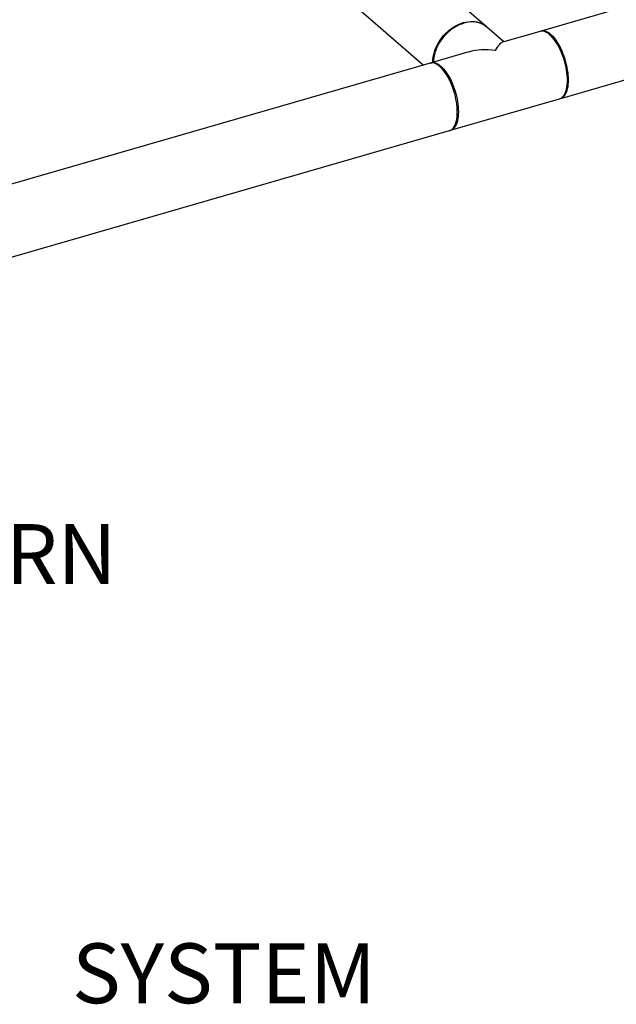
# Model space of a CAD drawing. Extents: x 19.1 to 29.8, y 0.6 to 8.7.
# Drawn here: x 23.6 to 24.4, y 3.3 to 4.7 of the extents above; entities that cross this region are included whole.
import ezdxf

# ---------------------------------------------------------------- set-up
doc = ezdxf.new("R2010")
doc.units = 0
doc.header["$MEASUREMENT"] = 0
doc.layers.get('0').update_dxf_attribs({"linetype": 'CONTINUOUS'})
doc.layers.add('D7', color=7, linetype='CONTINUOUS')
doc.styles.add('SIM1', font='ROMANS')

# ---------------------------------------------------------------- blocks, each defined once
blk = doc.blocks.new('A$C4E332C02')
for p, q in [((4.8362, 2.0479), (4.0806, 1.8297)), ((4.007, 1.8358), (3.8536, 1.9687)), ((4.1066, 1.7397), (4.8622, 1.9578)), ((3.7922, 1.8979), (3.9233, 1.7843)), ((4.0307, 1.8153), (4.0078, 1.8351)), ((4.0791, 1.8293), (4.0287, 1.8148)), ((4.0916, 1.8254), (4.0901, 1.8265)), ((3.9837, 1.8018), (3.9333, 1.7872)), ((3.9319, 1.7868), (3.1424, 1.5589)), ((3.9593, 1.6972), (4.1051, 1.7392)), ((4.1129, 1.7475), (4.1136, 1.7492)), ((3.1684, 1.4688), (3.9579, 1.6967))]:
    blk.add_line(p, q)
at = {"flags": 128}
for points in [[(3.9357, 1.7879), (3.9357, 1.7887), (3.9358, 1.7919), (3.9362, 1.7952), (3.9368, 1.7985), (3.9377, 1.8018), (3.9388, 1.8051), (3.9401, 1.8084), (3.9417, 1.8116), (3.9435, 1.8148), (3.9454, 1.8179), (3.9476, 1.8208), (3.9499, 1.8237), (3.9525, 1.8264), (3.9551, 1.8289), (3.9579, 1.8313), (3.9608, 1.8334), (3.9638, 1.8354), (3.9668, 1.8371), (3.97, 1.8387), (3.9731, 1.84), (3.9763, 1.841), (3.9795, 1.8418), (3.9827, 1.8423), (3.9858, 1.8426), (3.9889, 1.8426), (3.9918, 1.8424), (3.9947, 1.8419), (3.9975, 1.8411), (4.0002, 1.8401), (4.0027, 1.8389), (4.005, 1.8374)], [(4.0078, 1.8351), (4.0058, 1.8367), (4.0035, 1.8382), (4.001, 1.8394), (3.9983, 1.8404), (3.9956, 1.8412), (3.9927, 1.8417), (3.9897, 1.8419), (3.9866, 1.8419), (3.9835, 1.8416), (3.9803, 1.8411), (3.9771, 1.8403), (3.974, 1.8392), (3.9708, 1.838), (3.9677, 1.8364), (3.9646, 1.8347), (3.9616, 1.8327), (3.9587, 1.8305), (3.9559, 1.8282), (3.9533, 1.8256), (3.9508, 1.8229), (3.9484, 1.8201), (3.9463, 1.8171), (3.9443, 1.8141), (3.9425, 1.8109), (3.941, 1.8077), (3.9396, 1.8044), (3.9385, 1.8011), (3.9377, 1.7978), (3.937, 1.7945), (3.9367, 1.7912), (3.9365, 1.7882)], [(4.005, 1.8374), (4.0072, 1.8357), (4.0074, 1.8355)], [(4.1101, 1.799), (4.1088, 1.8024), (4.1073, 1.8056), (4.1058, 1.8087), (4.1042, 1.8117), (4.1025, 1.8144), (4.1008, 1.817), (4.099, 1.8194), (4.0972, 1.8216), (4.0954, 1.8236), (4.0936, 1.8253), (4.0917, 1.8268), (4.0899, 1.828), (4.0881, 1.8289), (4.0863, 1.8296), (4.0846, 1.83), (4.0829, 1.8301), (4.0813, 1.8299), (4.0799, 1.8295)], [(4.1051, 1.7392), (4.1059, 1.7395), (4.1074, 1.7402), (4.1087, 1.7412), (4.11, 1.7425), (4.1111, 1.744), (4.1121, 1.7458), (4.113, 1.7478), (4.1138, 1.75), (4.1144, 1.7524), (4.1149, 1.7551), (4.1153, 1.7579), (4.1155, 1.7609), (4.1156, 1.764), (4.1155, 1.7672), (4.1153, 1.7706), (4.1149, 1.774), (4.1144, 1.7775), (4.1138, 1.7811), (4.113, 1.7846), (4.1121, 1.7882), (4.1111, 1.7917), (4.11, 1.7952), (4.1087, 1.7986), (4.1074, 1.802), (4.1059, 1.8052), (4.1044, 1.8083), (4.1028, 1.8112), (4.1011, 1.814), (4.0994, 1.8166), (4.0976, 1.819), (4.0958, 1.8212), (4.094, 1.8232), (4.0921, 1.8249), (4.0903, 1.8263), (4.0885, 1.8276), (4.0867, 1.8285), (4.0849, 1.8292), (4.0832, 1.8296), (4.0815, 1.8297), (4.0799, 1.8295), (4.0791, 1.8293)], [(4.0916, 1.8254), (4.0917, 1.8253), (4.0936, 1.8239), (4.0954, 1.8222), (4.0972, 1.8202), (4.099, 1.818), (4.1007, 1.8156), (4.1024, 1.8131), (4.1041, 1.8103), (4.1056, 1.8073), (4.1071, 1.8042), (4.1086, 1.801), (4.1099, 1.7977), (4.1111, 1.7943), (4.1122, 1.7908), (4.1131, 1.7873), (4.114, 1.7838), (4.1147, 1.7803), (4.1153, 1.7768), (4.1157, 1.7733), (4.116, 1.77), (4.1162, 1.7667), (4.1162, 1.7635), (4.116, 1.7605), (4.1157, 1.7577), (4.1153, 1.755), (4.1147, 1.7525), (4.114, 1.7502), (4.1136, 1.7492)], [(4.1058, 1.7395), (4.1073, 1.7399), (4.1088, 1.7406), (4.1101, 1.7416), (4.1114, 1.7429), (4.1125, 1.7444), (4.1135, 1.7462), (4.1144, 1.7482), (4.1152, 1.7504), (4.1159, 1.7528), (4.1164, 1.7555), (4.1167, 1.7583), (4.1169, 1.7613), (4.117, 1.7644), (4.1169, 1.7676), (4.1167, 1.771), (4.1164, 1.7744), (4.1159, 1.7779), (4.1152, 1.7815), (4.1144, 1.785), (4.1135, 1.7886), (4.1125, 1.7921), (4.1114, 1.7956), (4.1101, 1.799)], [(3.9615, 1.7561), (3.9601, 1.7595), (3.9587, 1.7627), (3.9571, 1.7658), (3.9555, 1.7687), (3.9539, 1.7715), (3.9521, 1.7741), (3.9504, 1.7765), (3.9486, 1.7787), (3.9467, 1.7807), (3.9449, 1.7824), (3.9431, 1.7838), (3.9412, 1.785), (3.9394, 1.786), (3.9377, 1.7867), (3.9359, 1.7871), (3.9343, 1.7872), (3.9326, 1.787), (3.9319, 1.7868)], [(3.9326, 1.787), (3.9341, 1.7874), (3.9357, 1.7876), (3.9374, 1.7875), (3.9391, 1.7871), (3.9408, 1.7864), (3.9427, 1.7855), (3.9445, 1.7843), (3.9463, 1.7828)], [(3.9463, 1.7828), (3.9482, 1.7811), (3.95, 1.7791), (3.9518, 1.7769), (3.9536, 1.7745), (3.9553, 1.7719), (3.957, 1.7691), (3.9586, 1.7662), (3.9601, 1.7631), (3.9615, 1.7599), (3.9629, 1.7565), (3.9641, 1.7531), (3.9653, 1.7496), (3.9663, 1.7461), (3.9672, 1.7425), (3.968, 1.739), (3.9686, 1.7354), (3.9691, 1.7319), (3.9695, 1.7285), (3.9697, 1.7251), (3.9698, 1.7219), (3.9697, 1.7188), (3.9695, 1.7158), (3.9691, 1.713), (3.9686, 1.7103), (3.968, 1.7079), (3.9672, 1.7057), (3.9663, 1.7037), (3.9653, 1.7019), (3.9641, 1.7004), (3.9629, 1.6991), (3.9615, 1.6981), (3.9601, 1.6974), (3.9586, 1.697)], [(3.9579, 1.6967), (3.9587, 1.697), (3.9601, 1.6977), (3.9615, 1.6987), (3.9627, 1.7), (3.9639, 1.7015), (3.9649, 1.7033), (3.9658, 1.7053), (3.9665, 1.7075), (3.9672, 1.7099), (3.9677, 1.7126), (3.968, 1.7154), (3.9683, 1.7184), (3.9683, 1.7215), (3.9683, 1.7247), (3.968, 1.7281), (3.9677, 1.7315), (3.9672, 1.735), (3.9665, 1.7386), (3.9658, 1.7421), (3.9649, 1.7457), (3.9639, 1.7492), (3.9627, 1.7527), (3.9615, 1.7561)]]:
    blk.add_lwpolyline(points, dxfattribs=at)
for major_axis, ratio, start_param, end_param in [((0.0635, -0.0139), 0.615841, 1.705331, 2.293334), ((0.0113, 0.0516), 0.249311, 0.134535, 0.722537)]:
    blk.add_ellipse((4.0192, 1.7632), major_axis=major_axis, ratio=ratio, start_param=start_param, end_param=end_param)

msp = doc.modelspace()

# ---------------------------------------------------------------- block references
at = {"layer": 'D7', "color": 7, "linetype": 'CONTINUOUS'}
msp.add_blockref('A$C4E332C02', (20.2668, 2.8064), dxfattribs=at)

# ---------------------------------------------------------------- texts
at = {"color": 7, "linetype": 'CONTINUOUS', "style": 'SIM1'}
for s, p in [('ACS RETURN', (23.1282, 3.8969)), ('SYSTEM', (23.72, 3.3363))]:
    msp.add_text(s, height=0.08, dxfattribs=at).set_placement(p)

doc.saveas('drawing.dxf')
